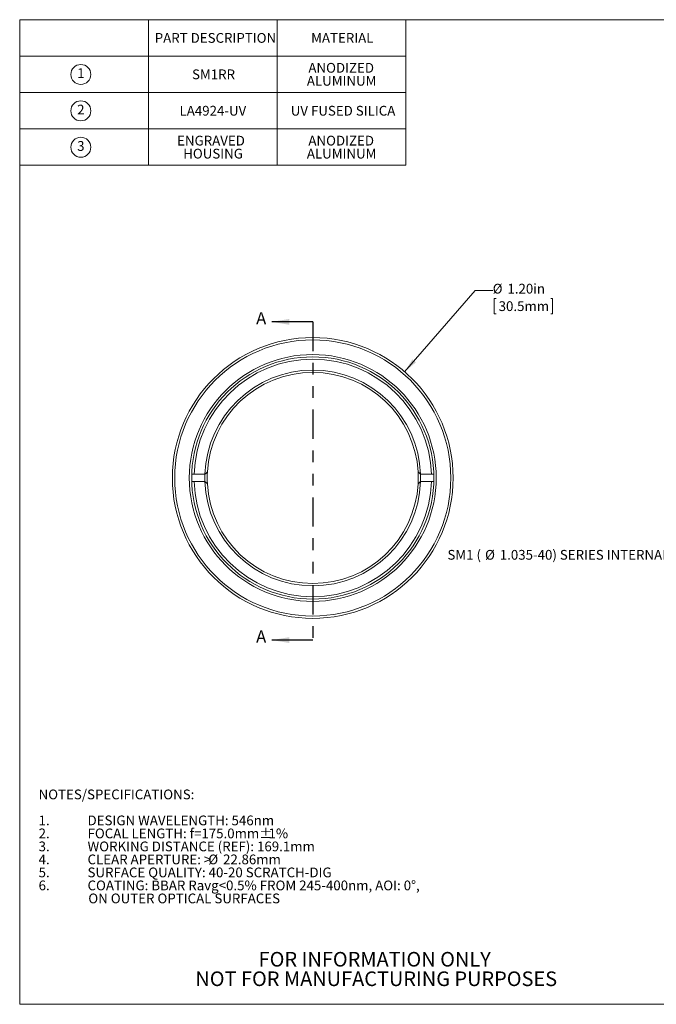
# Model space of a CAD drawing. Units: inches. Extents: x 0.1 to 10.9, y 0 to 8.5.
# Drawn here: x 0.1 to 5.5, y 0 to 8.5 of the extents above; entities that cross this region are included whole.
import ezdxf

# ---------------------------------------------------------------- set-up
doc = ezdxf.new("R2010")
doc.units = ezdxf.units.IN
doc.header["$MEASUREMENT"] = 0
doc.linetypes.add('PHANTOM', pattern=[0.5, 0.25, -0.05, 0.05, -0.05, 0.05, -0.05])
doc.styles.add('SLDTEXTSTYLE0', font='TXT', dxfattribs={"width": 0.75})
doc.styles.add('SLDTEXTSTYLE3', font='TXT', dxfattribs={"width": 0.7})
doc.dimstyles.new('SLDDIMSTYLE0', dxfattribs={"dimtxt": 0.083333, "dimasz": 0.125, "dimexe": 0, "dimexo": 0.0625, "dimgap": 0.020833, "dimtad": 0, "dimtih": 1, "dimtoh": 1, "dimlfac": 0.5, "dimrnd": 1e-09, "dimzin": 4, "dimdsep": 46, "dimtxsty": 'SLDTEXTSTYLE0', "dimsah": 1, "dimcen": 0, "dimadec": 0, "dimazin": 1, "dimtfac": 1, "dimtofl": 0, "dimtmove": 0, "dimatfit": 3, "dimfxl": 1, "dimfrac": 2, "dimtolj": 1, "dimtzin": 12, "dimarcsym": 0})

# ---------------------------------------------------------------- blocks, each defined once
blk = doc.blocks.new('SW_NOTE_3')
at = {"color": 0, "linetype": 'Continuous', "lineweight": 0, "char_height": 0.125, "attachment_point": 2, "style": 'SLDTEXTSTYLE0'}
for s, insert in [('FOR INFORMATION ONLY', (0.9863, 0.1611)), ('NOT FOR MANUFACTURING PURPOSES', (0.9991, -0.0055))]:
    blk.add_mtext(s, dxfattribs=dict(at, insert=insert))
blk = doc.blocks.new('SW_NOTE_4')
at = {"color": 0, "linetype": 'Continuous', "lineweight": 0, "attachment_point": 1, "style": 'SLDTEXTSTYLE0'}
for s, insert, char_height in [('NOTES/SPECIFICATIONS:', (0, 0.1074), 0.083333), ('1.', (0, -0.1148), 0.08333), ('DESIGN WAVELENGTH: 546nm', (0.4184, -0.1148), 0.083333), ('2.', (0, -0.2259), 0.08333), ('FOCAL LENGTH: f=175.0mm', (0.4184, -0.2259), 0.083333), ('%%p', (1.8858, -0.2259), 0.08333), ('1%', (1.9653, -0.2259), 0.08333), ('3.', (0, -0.337), 0.08333), ('WORKING DISTANCE (REF): 169.1mm', (0.4184, -0.337), 0.083333), ('4.', (0, -0.4481), 0.08333), ('CLEAR APERTURE: >', (0.4184, -0.4481), 0.083333), ('%%c', (1.4508, -0.4481), 0.08333), ('22.86mm', (1.5766, -0.4481), 0.08333), ('5.', (0, -0.5592), 0.08333), ('SURFACE QUALITY: 40-20 SCRATCH-DIG', (0.4184, -0.5592), 0.083333), ('6.', (0, -0.6704), 0.08333), ('COATING: BBAR Ravg<0.5% FROM 245-400nm, AOI: 0°,', (0.4184, -0.6704), 0.083333), ('ON OUTER OPTICAL SURFACES', (0.425, -0.7815), 0.083333)]:
    blk.add_mtext(s, dxfattribs=dict(at, insert=insert, char_height=char_height))
blk = doc.blocks.new('SW_SYMBOL_C#_1')
at = {"color": 0, "linetype": 'Continuous', "lineweight": 0}
blk.add_circle((31.5, 19.7), 31.5, dxfattribs=at)
at = {"color": 0, "linetype": 'Continuous', "lineweight": 0, "insert": (31.5, 19.7), "char_height": 30.8, "attachment_point": 5, "style": 'SLDTEXTSTYLE0'}
blk.add_mtext('1', dxfattribs=at)
blk = doc.blocks.new('SW_SYMBOL_C#_2')
at = {"color": 0, "linetype": 'Continuous', "lineweight": 0}
blk.add_circle((31.5, 19.7), 31.5, dxfattribs=at)
at = {"color": 0, "linetype": 'Continuous', "lineweight": 0, "insert": (31.5, 19.7), "char_height": 30.8, "attachment_point": 5, "style": 'SLDTEXTSTYLE0'}
blk.add_mtext('2', dxfattribs=at)
blk = doc.blocks.new('SW_SYMBOL_C#_3')
at = {"color": 0, "linetype": 'Continuous', "lineweight": 0}
blk.add_circle((31.5, 19.7), 31.5, dxfattribs=at)
at = {"color": 0, "linetype": 'Continuous', "lineweight": 0, "insert": (31.5, 19.7), "char_height": 30.8, "attachment_point": 5, "style": 'SLDTEXTSTYLE0'}
blk.add_mtext('3', dxfattribs=at)
blk = doc.blocks.new('SW_TABLEANNOTATION_0')
at = {"color": 0, "linetype": 'Continuous', "lineweight": 0}
for p, q in [((0, 0), (0, -1.2444)), ((3.3, 0), (0, 0)), ((1.1, 0), (1.1, -1.2444)), ((2.2, 0), (2.2, -1.2444)), ((3.3, -1.2444), (3.3, 0)), ((0, -0.3111), (3.3, -0.3111)), ((0, -0.6222), (3.3, -0.6222)), ((0, -0.9333), (3.3, -0.9333)), ((0, -1.2444), (3.3, -1.2444))]:
    blk.add_line(p, q, dxfattribs=at)
at = {"color": 0, "linetype": 'Continuous', "lineweight": 0, "xscale": 0.0027037109, "yscale": 0.0027037109, "zscale": 0.0027037109}
for name, p in [('SW_SYMBOL_C#_1', (0.4375, -0.5209)), ('SW_SYMBOL_C#_2', (0.4375, -0.8321)), ('SW_SYMBOL_C#_3', (0.4375, -1.1432))]:
    blk.add_blockref(name, p, dxfattribs=at)
at = {"color": 0, "linetype": 'Continuous', "lineweight": 0, "attachment_point": 1, "style": 'SLDTEXTSTYLE0'}
for s, insert, char_height in [('PART DESCRIPTION', (1.1544, -0.114), 0.083333), ('MATERIAL', (2.4912, -0.114), 0.08333), ('ANODIZED', (2.4677, -0.3695), 0.08333), ('SM1RR', (1.473, -0.4251), 0.08333), ('ALUMINUM', (2.4546, -0.4806), 0.08333), ('LA4924-UV', (1.3662, -0.7362), 0.08333), ('UV FUSED SILICA', (2.317, -0.7362), 0.083333), ('ENGRAVED', (1.3456, -0.9917), 0.08333), ('ANODIZED', (2.4677, -0.9917), 0.08333), ('HOUSING', (1.3975, -1.1029), 0.08333), ('ALUMINUM', (2.4546, -1.1029), 0.08333)]:
    blk.add_mtext(s, dxfattribs=dict(at, insert=insert, char_height=char_height))
blk = doc.blocks.new('_D')
at = {"color": 7, "linetype": 'Continuous', "lineweight": 0}
for p, q in [((3.3518, 5.4411), (3.9543, 6.1369)), ((3.9543, 6.1369), (4.1043, 6.1369)), ((4.1339, 6.0689), (4.117, 6.0689)), ((4.117, 6.0689), (4.117, 5.9365)), ((4.5999, 6.0689), (4.6168, 6.0689)), ((4.6168, 6.0689), (4.6168, 5.9365)), ((4.117, 5.9365), (4.1339, 5.9365)), ((4.6168, 5.9365), (4.5999, 5.9365))]:
    blk.add_line(p, q, dxfattribs=at)
blk.add_solid([(3.3518, 5.4411), (3.4488, 5.5225), (3.4185, 5.5487)], dxfattribs=at)
at = {"color": 7, "linetype": 'Continuous', "lineweight": 0, "char_height": 0.08333, "attachment_point": 1, "style": 'SLDTEXTSTYLE0'}
for s, insert in [('%%c', (4.1043, 6.1933)), ('1.20in', (4.2301, 6.1933)), ('30.5mm', (4.155, 6.044))]:
    blk.add_mtext(s, dxfattribs=dict(at, insert=insert))
blk = doc.blocks.new('SW_NOTE_8')
at = {"color": 0, "linetype": 'Continuous', "lineweight": 0, "attachment_point": 1}
for s, insert, char_height, style in [('SM1 (', (-2.271, 0.0368), 0.08333, 'SLDTEXTSTYLE3'), ('%%c', (-1.9494, 0.0368), 0.08333, 'SLDTEXTSTYLE0'), ('1.035-40) SERIES INTERNAL THREAD', (-1.8236, 0.0368), 0.083333, 'SLDTEXTSTYLE0')]:
    blk.add_mtext(s, dxfattribs=dict(at, insert=insert, char_height=char_height, style=style))

msp = doc.modelspace()

# ---------------------------------------------------------------- linework, layer by layer
at = {"color": 7, "linetype": 'Continuous', "lineweight": 0}
for p, q in [((0.0622, 8.4506), (10.9445, 8.4506)), ((0.0622, 8.4506), (0.0622, 0.0356)), ((1.5518, 4.5652), (1.5318, 4.5652)), ((1.6448, 4.5652), (1.5518, 4.5652)), ((1.6448, 4.5652), (1.6448, 4.5652)), ((3.4878, 4.5652), (3.4668, 4.5854)), ((3.4878, 4.5652), (3.4878, 4.5652)), ((3.4878, 4.5652), (3.5808, 4.5652)), ((3.6008, 4.5652), (3.5808, 4.5652)), ((1.5318, 4.5027), (1.5518, 4.5027)), ((1.6448, 4.5027), (1.5518, 4.5027)), ((1.6448, 4.5027), (1.6448, 4.5027)), ((1.6658, 4.4825), (1.6448, 4.5027)), ((3.4668, 4.4825), (3.4878, 4.5027)), ((3.4878, 4.5027), (3.4878, 4.5027)), ((3.5808, 4.5027), (3.4878, 4.5027)), ((3.5808, 4.5027), (3.6008, 4.5027)), ((10.9445, 0.0356), (0.0622, 0.0356))]:
    msp.add_line(p, q, dxfattribs=at)
at = {"color": 7, "linetype": 'Continuous', "lineweight": 30}
for p, q in [((2.5663, 5.8683), (2.2163, 5.8683)), ((2.5663, 3.1484), (2.2163, 3.1484))]:
    msp.add_line(p, q, dxfattribs=at)
at = {"color": 7, "linetype": 'PHANTOM', "lineweight": 30}
msp.add_line((2.5663, 5.8683), (2.5663, 3.1484), dxfattribs=at)
at = {"color": 7, "linetype": 'Continuous', "lineweight": 0}
for radius in [1.2, 1.18, 1.055, 1.035]:
    msp.add_circle((2.5663, 4.534), radius, dxfattribs=at)
for radius, start, end in [(1.015, 1.76431, 178.23569), (0.922, 1.94234, 178.05766), (0.902, 3.27087, 176.72913), (0.922, 178.05766, 181.94234), (0.902, 176.72913, 183.27087), (0.902, 356.72913, 3.27087), (0.922, 358.05766, 1.94234), (1.015, 181.76431, 358.23569), (0.922, 181.94234, 358.05766), (0.902, 183.27087, 356.72913)]:
    msp.add_arc((2.5663, 4.534), radius, start, end, dxfattribs=at)
msp.add_open_spline([(1.6448, 4.5652), (1.6483, 4.5686), (1.6553, 4.5753), (1.6623, 4.582), (1.6658, 4.5854)], degree=3, knots=[0, 0, 0, 0, 0.4999921, 1, 1, 1, 1], dxfattribs=at)
at = {"color": 7, "linetype": 'Continuous', "lineweight": 30}
for points in [[(2.2163, 5.8683), (2.3663, 5.8433), (2.3663, 5.8933)], [(2.2163, 3.1484), (2.3663, 3.1234), (2.3663, 3.1734)]]:
    msp.add_solid(points, dxfattribs=at)

# ---------------------------------------------------------------- block references
at = {"color": 7, "linetype": 'Continuous', "lineweight": 0}
for name, p in [('SW_TABLEANNOTATION_0', (0.0613, 8.4504)), ('SW_NOTE_8', (5.9885, 3.882)), ('SW_NOTE_4', (0.2229, 1.7637)), ('SW_NOTE_3', (2.1097, 0.322))]:
    msp.add_blockref(name, p, dxfattribs=at)

# ---------------------------------------------------------------- texts
at = {"color": 7, "linetype": 'Continuous', "char_height": 0.1042, "attachment_point": 1, "style": 'SLDTEXTSTYLE0'}
for insert in [(2.0823, 5.9509), (2.0823, 3.231)]:
    msp.add_mtext('A', dxfattribs=dict(at, insert=insert))

# ---------------------------------------------------------------- dimensions: what is measured, and where the dimension line sits
at = {"color": 7, "linetype": 'Continuous', "lineweight": 0}
dim = msp.add_diameter_dim_2p(p1=(1.7808, 3.6268), p2=(3.3518, 5.4411), dimstyle='SLDDIMSTYLE0', dxfattribs=at)
dim.commit()
dim.dimension.update_dxf_attribs({"geometry": '_D', "text_midpoint": (4.3669, 6.1308), "dimtype": 163})

doc.saveas('drawing.dxf')
